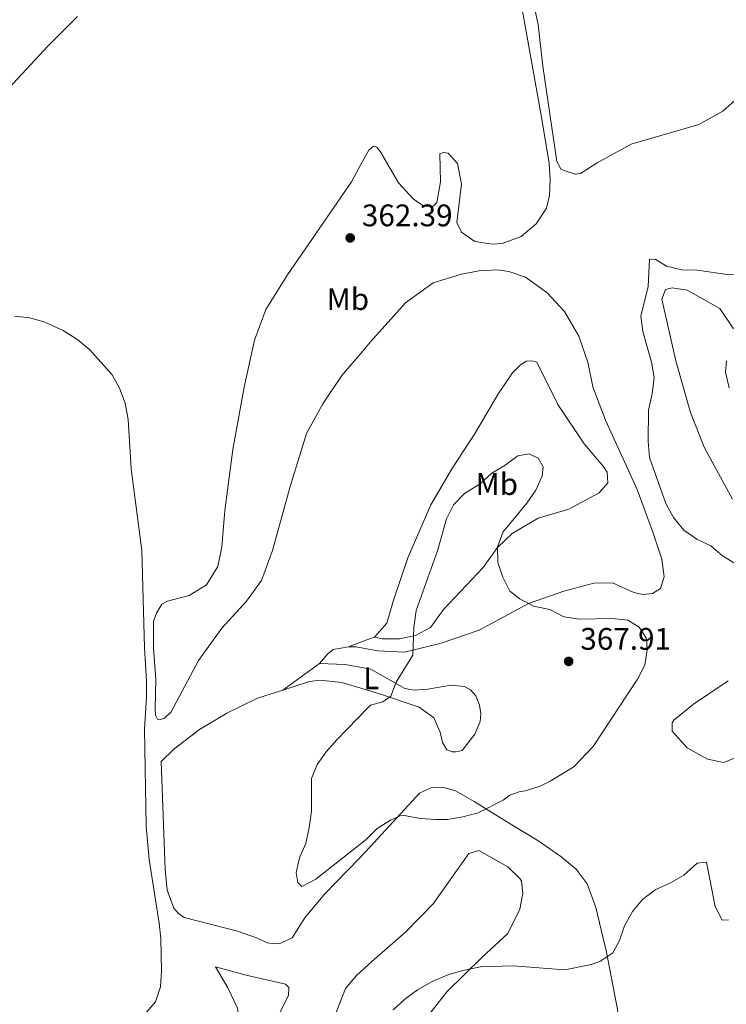
# Model space of a CAD drawing. Units: metres. Extents: x 614843 to 618310, y 4694678 to 4697048.
# Drawn here: x 617807 to 618034, y 4695038 to 4695354 of the extents above; entities that cross this region are included whole.
import ezdxf
from ezdxf.enums import TextEntityAlignment as Align

# ---------------------------------------------------------------- set-up
doc = ezdxf.new("R2010")
doc.units = ezdxf.units.M
doc.header["$MEASUREMENT"] = 0
for name, color, linetype, lineweight in [('Cota de punto acotado terreno', 7, 'Continuous', 0), ('Curva de nivel intermedia', 30, 'Continuous', 0), ('Etiqueta de uso rústico', 92, 'Continuous', 0), ('Línea de cambio de uso (parcela vista)', 92, 'Continuous', 0), ('Punto acotado terreno (símbolo)', 7, 'Continuous', 0)]:
    doc.layers.add(name, color=color, linetype=linetype, lineweight=lineweight)
doc.styles.add('Style-Arial', font='arial.ttf')

# ---------------------------------------------------------------- blocks, each defined once
blk = doc.blocks.new('5PATER')
at = {"layer": 'Punto acotado terreno (símbolo)', "linetype": 'Continuous', "lineweight": 0}
h = blk.add_hatch(color=51, dxfattribs=at)
edge = h.paths.add_edge_path()
edge.add_ellipse((0, 0), major_axis=(-0.1095731443231308, -0.1110710700762829), ratio=0.9994222409660317, start_angle=0, end_angle=360)

msp = doc.modelspace()

# ---------------------------------------------------------------- linework, layer by layer
at = {"layer": 'Curva de nivel intermedia', "color": 30, "linetype": 'Continuous', "lineweight": 0, "flags": 128}
for points, elevation in [([(618009.7100000005, 4695277.420000001), (618011.8099999994, 4695277.369999999), (618015.2200000002, 4695275.239999999), (618020.0800000017, 4695274.060000001), (618025.1199999999, 4695273.929999999), (618035.3000000011, 4695272.470000001), (618045.8199999998, 4695272.91), (618050.6400000012, 4695274.199999999), (618054.5800000017, 4695277.179999999), (618061.0100000001, 4695285.21), (618063.7999999997, 4695289.550000001), (618065.4, 4695294.300000001), (618064.4299999999, 4695296.890000002), (618064.3400000005, 4695301.890000002), (618065.3200000018, 4695306.84), (618065.6000000013, 4695312.15), (618066.2000000002, 4695316.529999999), (618068.4100000008, 4695320.109999998), (618071.4999999999, 4695321.680000001), (618080.4900000021, 4695327.220000001), (618083.7599999999, 4695331.039999999), (618084.4900000007, 4695339.409999998), (618085.6700000009, 4695344.489999999), (618084.6800000007, 4695354.489999999)], 359.9999999999999), ([(618041.8400000012, 4695176.859999999), (618033.2400000002, 4695182.099999999), (618029.4000000004, 4695185.310000001), (618024.9000000008, 4695187.510000001), (618020.8100000004, 4695190.389999999), (618017.4500000009, 4695194.41), (618014.9299999997, 4695198.9), (618009.7100000005, 4695213.680000001), (618009.2900000003, 4695218.81), (618009.4300000012, 4695228.939999999), (618010.5399999998, 4695234.160000001), (618011.2000000014, 4695239.470000001), (618010.3299999996, 4695244.390000002), (618007.5800000004, 4695254.219999999), (618006.8899999997, 4695259.189999998), (618009.3399999995, 4695268.699999998), (618009.7100000005, 4695277.420000001)], 359.9999999999999), ([(617805.6000000006, 4695259.159999999), (617810.5800000007, 4695258.66), (617815.3600000015, 4695257.21), (617821.3000000004, 4695254.579999999), (617826.03, 4695251.52), (617829.8800000013, 4695248.32), (617837.0100000014, 4695240.34), (617839.4000000008, 4695235.949999999), (617841.2100000014, 4695231.159999999), (617842.2100000005, 4695225.899999999), (617843.0800000001, 4695210.029999999), (617846.52, 4695183.829999999), (617847.4100000019, 4695152.519999999), (617848.0199999998, 4695141.84), (617848.0399999998, 4695136.84), (617847.3700000015, 4695126.390000001), (617847.9200000014, 4695095.060000001), (617848.9500000018, 4695084.5), (617852.1700000005, 4695064.09), (617852.6800000002, 4695059.119999999), (617852.8700000001, 4695048.609999999), (617852.5400000016, 4695043.550000001)], 359.9999999999999), ([(617987.1500000008, 4695161.71), (617997.7300000022, 4695161.980000001), (618002.7100000001, 4695161.390000001), (618006.3700000012, 4695159.189999999), (618008.7899999997, 4695155.519999998), (618008.9400000017, 4695151.989999998), (618008.1900000006, 4695146.92), (618005.8200000012, 4695142.42), (617991.6400000014, 4695120.77), (617985.4400000009, 4695114.259999999), (617977.8500000002, 4695109.71), (617974.6000000003, 4695108.09), (617969.8300000004, 4695106.59), (617968.1400000006, 4695106.38), (617964.8000000013, 4695105.140000001), (617962.6399999999, 4695103.590000001), (617954.62, 4695099.489999999), (617949.7800000008, 4695098.219999999), (617944.8300000001, 4695097.380000001), (617941.0999999995, 4695097.390000001), (617936.0400000013, 4695097.720000001), (617930.9699999995, 4695098.640000001), (617929.5400000013, 4695098.539999999), (617926.4500000001, 4695097.130000001), (617922.2000000009, 4695094.509999999), (617919.8700000019, 4695092.15), (617918.6100000013, 4695090.880000001), (617902.4500000009, 4695078.179999999), (617898.0300000019, 4695075.829999999), (617896.74, 4695077.07), (617896.1800000012, 4695080.34), (617897.2699999998, 4695085.079999999), (617899.3000000014, 4695089.649999999), (617900.3400000009, 4695094.819999999), (617901.0499999995, 4695100.029999999), (617901.1200000009, 4695110.499999999), (617902.8900000012, 4695114.99), (617905.7800000013, 4695119.069999999), (617909.2300000002, 4695123.019999999), (617919.2100000003, 4695133.27), (617920.0700000008, 4695134.159999998), (617924.0100000014, 4695135.16), (617926.5900000008, 4695136.970000001), (617928.2800000006, 4695141.460000001), (617933.6200000005, 4695150.16), (617933.9900000015, 4695159.099999999), (617934.7699999993, 4695164.57), (617941.6700000016, 4695184.06), (617944.5300000004, 4695193.970000001), (617946.7300000021, 4695198.449999999), (617950.2700000004, 4695202.15), (617955.2700000005, 4695205.269999999), (617959.0000000009, 4695208.710000001), (617963.3300000007, 4695211.220000001), (617967.4099999998, 4695214.25), (617971.1, 4695214.9), (617973.9100000019, 4695213.519999999), (617975.5599999991, 4695210.77), (617975.2700000008, 4695207.73), (617973.1900000023, 4695203.190000001), (617970.310000001, 4695199.039999999), (617962.7100000014, 4695189.83), (617960.8499999995, 4695184.989999999), (617960.9400000012, 4695180.020000001), (617962.5300000003, 4695175.279999999), (617964.7800000012, 4695170.78), (617968.0600000002, 4695168.279999998), (617972.4600000012, 4695165.909999999), (617977.7200000007, 4695164.83), (617982.22, 4695162.55), (617987.1500000008, 4695161.71)], 365.0000000000001), ([(617927.3700000009, 4695036.199999999), (617931.0400000011, 4695039.590000001), (617935.1300000015, 4695042.59), (617939.8700000001, 4695045.289999999), (617944.9400000017, 4695047.460000001), (617949.7300000016, 4695048.869999998), (617955.4200000003, 4695050), (617965.8600000008, 4695050.359999999), (617982.5599999998, 4695049.05), (617990.9400000017, 4695050.8), (617993.7900000016, 4695051.689999999), (617997.9300000012, 4695054.49), (618000.0700000002, 4695058.449999998), (618001.6799999995, 4695063.189999999), (618004.2900000003, 4695067.779999998), (618007.490000001, 4695071.619999998), (618011.5600000012, 4695074.759999999), (618016.2100000004, 4695076.890000002), (618020.7500000001, 4695079.509999999), (618025.0700000006, 4695083.3), (618028.01, 4695083.680000001), (618030.7800000015, 4695069.42), (618033.1200000017, 4695065), (618035.0700000009, 4695065.119999998)], 359.9999999999999), ([(617852.5400000016, 4695043.550000001), (617850.9900000005, 4695038.800000002), (617848.050000001, 4695035.390000001)], 359.9999999999999)]:
    msp.add_lwpolyline(points, dxfattribs=dict(at, elevation=elevation))
at = {"layer": 'Línea de cambio de uso (parcela vista)', "color": 92, "linetype": 'Continuous', "lineweight": 0, "extrusion": (-0.1850484081118597, 0.4394899724275219, 0.8789798921425465), "elevation": 1949448.436817392, "flags": 128}
msp.add_lwpolyline([(-2391477.385243928, -3592598.51844056), (-2391483.659640548, -3592598.20388206), (-2391486.293092366, -3592598.07805866)], dxfattribs=at)
at = {"layer": 'Línea de cambio de uso (parcela vista)', "color": 92, "linetype": 'Continuous', "lineweight": 0, "extrusion": (0.5554862109220179, -0.789655248792579, 0.2605372478741375), "elevation": -3364216.268489964, "flags": 128}
msp.add_lwpolyline([(3206755.658999454, 908233.1009915643), (3206762.926562688, 908233.3288613206), (3206770.216520052, 908234.0124705895)], dxfattribs=at)
at = {"layer": 'Línea de cambio de uso (parcela vista)', "color": 92, "linetype": 'Continuous', "lineweight": 0}
for points in [[(617985.8600000005, 4695304.82, 363.1399999999995), (617981.3700000001, 4695306.34, 362.929999999993), (617979.8899999997, 4695308.84, 362.8699999999953), (617975.4100000003, 4695339.5, 363.0399999999936), (617973.9900000002, 4695352.939999999, 363.0399999999936), (617969.7100000001, 4695371.980000001, 363.4700000000012)], [(618044.1600000003, 4695361.060000001, 362.929999999993), (618045.4400000004, 4695350.050000001, 362.7100000000065), (618044.6699999999, 4695340.949999999, 362.820000000007), (618042.5, 4695334.850000001, 363.1399999999995), (618039.2999999998, 4695330.41, 363.679999999993), (618033.3300000001, 4695325.01, 364.1699999999983), (618025.5700000003, 4695320.75, 364.3800000000047), (618003.79, 4695314.480000001, 363.6300000000047), (617992.8600000005, 4695308.480000001, 363.3099999999977), (617987.54, 4695305.02, 363.1399999999995), (617985.8600000005, 4695304.82, 363.1399999999995)], [(617787.7100000001, 4695358.369999999, 363.0399999999936), (617789.4000000004, 4695353.27, 363.0899999999965), (617789.4400000004, 4695350.91, 363.1999999999971), (617787.8700000001, 4695344.730000001, 363.1499999999942), (617782.9100000003, 4695339.59, 363.1499999999942), (617782.1799999997, 4695337.470000001, 363.0899999999965), (617782.25, 4695333.850000001, 363.0399999999936), (617784.2599999999, 4695329.76, 363.0399999999936), (617790.9400000004, 4695318.680000001, 362.8800000000047), (617816.4800000006, 4695346.08, 363.9499999999971), (617825.9100000003, 4695355.430000001, 364.2200000000012)], [(617968.5700000003, 4695358.970000001, 363.0899999999965), (617974.8099999996, 4695324.310000001, 362.8699999999953), (617977.5199999996, 4695308.359999999, 362.820000000007), (617977.79, 4695302.980000001, 362.8699999999953), (617977.54, 4695297.92, 362.8699999999953), (617976.5999999996, 4695293.859999999, 362.8699999999953), (617973.3099999996, 4695288.84, 362.9799999999959), (617968.5, 4695284.710000001, 362.929999999993), (617962.3899999997, 4695282.5, 362.929999999993), (617959.1200000001, 4695282.279999999, 362.820000000007), (617953.54, 4695283.189999999, 362.7700000000041), (617949.2800000003, 4695286.15, 362.6600000000035), (617947.7999999998, 4695289.24, 362.6000000000058), (617949.2699999996, 4695301.730000001, 362.6000000000058), (617947.9800000006, 4695308.189999999, 362.6600000000035), (617945.0599999996, 4695311.5, 362.820000000007), (617943.54, 4695311.730000001, 362.8699999999953), (617942.3600000005, 4695311.369999999, 362.9799999999959), (617942.5999999996, 4695302.369999999, 362.929999999993), (617941.3700000001, 4695295.689999999, 363.0399999999936), (617940.2100000001, 4695294.5, 363.0899999999965), (617937.2699999996, 4695294.449999999, 363.1399999999995), (617933.7400000002, 4695296.869999999, 363.3600000000006), (617929.0099999999, 4695302.01, 363.1399999999995), (617923.2800000003, 4695311.930000001, 362.820000000007), (617922.0700000003, 4695313.42, 362.7700000000041), (617920.9699999997, 4695313.83, 362.7700000000041), (617919.4800000006, 4695312.539999999, 362.6600000000035), (617916.4100000003, 4695306.890000001, 362.4799999999959), (617913.9299999997, 4695302.33, 362.3399999999965), (617893.3200000003, 4695272.41, 361.5800000000018), (617886.3600000005, 4695261.25, 361.1999999999971), (617882.75, 4695251.42, 360.8800000000047), (617879.4800000006, 4695236.279999999, 360.8300000000018), (617875.79, 4695216.34, 360.8300000000018), (617873.1900000004, 4695196.67, 361.0399999999936), (617872.2199999997, 4695184.949999999, 360.9900000000052), (617870.9800000006, 4695178.699999999, 360.9900000000052), (617867.2999999998, 4695172.82, 360.9900000000052), (617861.7199999997, 4695169.350000001, 360.9900000000052), (617854.7599999999, 4695167.539999999, 360.4499999999971), (617853.0099999999, 4695166.59, 360.3399999999965), (617851.29, 4695163.689999999, 360.2899999999936), (617850.3200000003, 4695161.15, 360.2899999999936), (617850.3099999996, 4695152.480000001, 360.179999999993), (617851.0800000001, 4695142.380000001, 360.1300000000047), (617850.8200000003, 4695132.949999999, 360.179999999993), (617850.9400000004, 4695130.930000001, 360.2899999999936), (617851.6399999997, 4695129.59, 360.3999999999942), (617852.2300000006, 4695129.350000001, 360.5), (617853.8200000003, 4695129.880000001, 360.7200000000012)], [(617853.8200000003, 4695129.880000001, 360.7200000000012), (617855.9800000006, 4695131.939999999, 360.8300000000018), (617864.7800000003, 4695148.439999999, 361.1999999999971), (617872.2599999999, 4695158.84, 361.3099999999977), (617880.1900000004, 4695167.49, 361.8999999999942), (617885.04, 4695174.15, 362.5), (617888.5800000001, 4695183.810000001, 362.5500000000029), (617894.1900000004, 4695204.369999999, 362.7700000000041), (617899.5300000003, 4695221.4, 362.7700000000041), (617904.75, 4695230.92, 362.820000000007), (617910.8200000003, 4695240.039999999, 362.6600000000035), (617917.3600000005, 4695247.720000001, 362.6199999999953), (617920.0700000003, 4695250.9, 362.6000000000058), (617931.2999999998, 4695263.480000001, 362.820000000007), (617940.1900000004, 4695269.869999999, 362.3899999999995), (617949.3200000003, 4695272.640000001, 361.8000000000029), (617954.9400000004, 4695273.75, 361.5299999999988), (617960.9199999999, 4695274.02, 361.4199999999983), (617964.4600000001, 4695273.49, 361.3600000000006), (617969.8799999999, 4695271.65, 361.2599999999948), (617976.7000000002, 4695266.710000001, 360.9900000000052), (617982.4500000002, 4695260.67, 361.0399999999936), (617986.9699999997, 4695252.75, 361.1000000000058), (617989.8899999997, 4695244.380000001, 361.1999999999971), (617991.54, 4695236.41, 361.3099999999977), (617995.5999999996, 4695225.699999999, 361.3099999999977), (618005.75, 4695203.480000001, 361.3600000000006), (618010.7000000002, 4695190.01, 361.4700000000012), (618013.7100000001, 4695181.050000001, 361.8000000000029), (618014.4900000002, 4695175.34, 361.9600000000065), (618013.29, 4695171.619999999, 362.1699999999983), (618010.7100000001, 4695169.970000001, 362.3300000000018), (618007.5099999999, 4695169.67, 362.4400000000023), (618004.6399999997, 4695170.289999999, 362.5), (617997.8499999996, 4695173.460000001, 362.7100000000065), (617991.8700000001, 4695173.350000001, 362.929999999993), (617982.1500000004, 4695170.74, 363.7400000000052), (617970.8499999996, 4695166.76, 365.0800000000018), (617954.9699999997, 4695158.199999999, 365.679999999993), (617942.75, 4695154.029999999, 365.25), (617931.0099999999, 4695151.130000001, 364.3300000000018), (617922.4100000003, 4695151.560000001, 363.8399999999965), (617918.9000000004, 4695152.220000001, 363.820000000007), (617915.4000000004, 4695152.869999999, 363.7899999999936), (617912.9600000001, 4695152.91, 363.6300000000047)], [(618036.4100000003, 4695200.279999999, 357.4900000000052), (618027.2800000003, 4695217.050000001, 358.0800000000018), (618022.8799999999, 4695228.17, 358.2400000000052), (618018.2100000001, 4695244.76, 358.4600000000065), (618013.6600000003, 4695264.640000001, 359.1000000000058), (618014.8700000001, 4695267.689999999, 359.2100000000065), (618017.0499999998, 4695268.230000001, 359.2100000000065), (618021.8600000005, 4695267.470000001, 359.0500000000029), (618032.3200000003, 4695261.59, 358.6199999999953), (618036.7199999997, 4695255.100000001, 358.3999999999942)], [(617921.3200000003, 4695156.01, 363.8399999999965), (617923.7800000003, 4695155.460000001, 364.0599999999977), (617929.4199999999, 4695155.480000001, 364.7100000000065), (617934.54, 4695156.5, 365.0800000000018), (617939.29, 4695159.109999999, 365.4100000000035), (617943.4900000002, 4695164.82, 365.6199999999953), (617956.2199999997, 4695178.350000001, 365.3000000000029), (617960.8899999997, 4695184.75, 364.9199999999983), (617965.5300000003, 4695189.289999999, 364.6499999999942), (617973.9400000004, 4695194.230000001, 363.570000000007), (617983.75, 4695197.100000001, 362.8699999999953), (617993.5099999999, 4695202.32, 361.6300000000047), (617996.3099999996, 4695205.57, 361.3600000000006), (617996.1699999999, 4695209.02, 361.2599999999948), (617994.8700000001, 4695210.930000001, 361.2599999999948), (617988.6900000004, 4695218.060000001, 361.2599999999948), (617980.2199999997, 4695230.800000001, 361.5299999999988), (617973.5, 4695244.41, 361.5299999999988), (617971.9800000006, 4695244.800000001, 361.6900000000023), (617970.2100000001, 4695244.689999999, 361.8500000000058), (617968.29, 4695243.470000001, 361.8500000000058), (617965.6500000004, 4695240.9, 362.2799999999988), (617961.2100000001, 4695234.26, 362.6600000000035), (617953.4400000004, 4695221.24, 363.0899999999965), (617946.3899999997, 4695210.430000001, 363.0899999999965), (617939.4400000004, 4695198.52, 363.1399999999995), (617932.0700000003, 4695181.460000001, 363.25), (617927.4299999997, 4695167.91, 363.6300000000047), (617925.29, 4695160.460000001, 363.7400000000052), (617921.3200000003, 4695156.01, 363.8399999999965)], [(618034.4600000001, 4695244.789999999, 357.8099999999977), (618034.0999999996, 4695241.16, 357.6499999999942), (618035.3700000001, 4695236.130000001, 357.5399999999936)], [(617912.9600000001, 4695152.91, 363.6300000000047), (617908.0099999999, 4695151.980000001, 363.4100000000035), (617906.3499999996, 4695150.609999999, 363.4100000000035), (617903.6200000001, 4695147.529999999, 363.4100000000035)], [(617903.6200000001, 4695147.529999999, 363.4100000000035), (617911.8799999999, 4695147.17, 363.4700000000012), (617919, 4695145.92, 364.1199999999953), (617920.1600000003, 4695145.710000001, 364.2200000000012), (617931.0499999998, 4695139.51, 365.4100000000035), (617934.0899999999, 4695138.890000001, 365.679999999993), (617938.4699999997, 4695139.220000001, 365.9499999999971), (617945.8499999996, 4695140.529999999, 366.429999999993), (617950.2400000002, 4695140.100000001, 366.75), (617952.2000000002, 4695139.039999999, 366.8099999999977), (617953.9100000003, 4695137.130000001, 366.9700000000012), (617955.0599999996, 4695134.119999999, 367.0800000000018), (617955.5300000003, 4695131.430000001, 367.0800000000018), (617955.3200000003, 4695128.9, 367.0200000000041), (617953.54, 4695124.83, 366.75), (617949.5099999999, 4695119.539999999, 366.75), (617947.5800000001, 4695119.08, 366.75), (617946.3200000003, 4695119.140000001, 366.75), (617944.6200000001, 4695119.699999999, 366.6999999999971), (617943.1500000004, 4695122.119999999, 366.5399999999936), (617942.4199999999, 4695125.390000001, 366.429999999993), (617940.4000000004, 4695129.99, 366.2700000000041), (617935.7100000001, 4695133.439999999, 365.7299999999959), (617923.25, 4695137.680000001, 364.6000000000058), (617919.1100000005, 4695138.92, 364.3999999999942), (617910.7999999998, 4695141.42, 364.0099999999948), (617903.7999999998, 4695142.140000001, 363.25), (617900.4400000004, 4695141.74, 363.1999999999971), (617891.8499999996, 4695138.960000001, 362.5299999999988)], [(617891.8499999996, 4695138.960000001, 362.5299999999988), (617883.6900000004, 4695136.310000001, 361.8999999999942), (617873.9199999999, 4695131.59, 361.4199999999983), (617865.0899999999, 4695126.289999999, 360.9900000000052), (617856.8600000005, 4695120, 360.6600000000035), (617852.8099999996, 4695116.050000001, 360.4499999999971), (617854.0999999996, 4695081.289999999, 360.2299999999959), (617854.7199999997, 4695074.65, 360.4499999999971), (617856.8399999999, 4695068.880000001, 360.3999999999942), (617858.3899999997, 4695067.140000001, 360.5), (617860.1799999997, 4695065.91, 360.6600000000035), (617877.3499999996, 4695061.49, 361.4700000000012), (617883.7100000001, 4695059.17, 361.5800000000018), (617886.8499999996, 4695057.699999999, 361.8500000000058), (617889.5499999998, 4695057.42, 361.9600000000065), (617891.2300000006, 4695057.609999999, 362.070000000007), (617894.8200000003, 4695059.359999999, 362.6000000000058), (617898.9199999999, 4695065.75, 363.1999999999971), (617905.2699999996, 4695073.359999999, 363.4100000000035), (617916.5199999996, 4695084.930000001, 364.1699999999983), (617919.9199999999, 4695088.619999999, 364.3899999999995), (617935.7699999996, 4695105.82, 365.4100000000035), (617939.4500000002, 4695107.57, 365.4600000000065), (617943.3200000003, 4695107.800000001, 365.4600000000065), (617947.3799999999, 4695106.529999999, 365.3500000000058), (617953.4199999999, 4695103.100000001, 364.9799999999959), (617965.4299999997, 4695095.65, 363.8999999999942), (617974.1100000005, 4695090.41, 363.25), (617981.1799999997, 4695085.480000001, 362.8699999999953), (617986.1299999999, 4695081.439999999, 362.3899999999995), (617989.6699999999, 4695076.699999999, 361.9600000000065), (617992.4900000002, 4695069.09, 361.4700000000012), (617995.9400000004, 4695054.67, 360.1300000000047), (618000.0999999996, 4695032.930000001, 358.9400000000023)], [(618040.6799999997, 4695118.52, 361.0399999999936), (618033.6600000003, 4695115.699999999, 361.9600000000065), (618028.4199999999, 4695116.710000001, 362.3899999999995), (618021.79, 4695120.380000001, 362.5), (618016.9800000006, 4695125.77, 362.929999999993), (618017.0199999996, 4695128.380000001, 362.8699999999953), (618017.5099999999, 4695129.32, 362.7700000000041), (618023.8200000003, 4695134.390000001, 362.0099999999948), (618035.0599999996, 4695141.91, 360.7200000000012)], [(617908.3300000001, 4695033.75, 361.8500000000058), (617912.04, 4695043.08, 362.1199999999953), (617915.5, 4695047.26, 362.1699999999983), (617920.5199999996, 4695051.680000001, 362.4100000000035), (617931.4199999999, 4695061.27, 362.929999999993), (617940.1900000004, 4695070.27, 363.4100000000035), (617951.6100000005, 4695086.390000001, 363.9499999999971), (617954.8799999999, 4695087.380000001, 363.9499999999971), (617964.1500000004, 4695082.15, 362.8699999999953), (617968.0099999999, 4695078.430000001, 362.4400000000023), (617968.6100000005, 4695077.51, 362.4400000000023), (617969.0199999996, 4695073.560000001, 362.0099999999948), (617968.0099999999, 4695068.49, 361.4700000000012), (617964.1900000004, 4695060.76, 360.8300000000018), (617955.9100000003, 4695053.119999999, 360.1300000000047), (617944.5700000003, 4695041.970000001, 359.4199999999983), (617932.1299999999, 4695026.08, 358.7200000000012)], [(617802.4500000002, 4694982.850000001, 358.9900000000052), (617814.5999999996, 4694991.07, 359.3699999999953), (617841.6900000004, 4695011.17, 360.3899999999995), (617851.8799999999, 4695016.41, 360.929999999993), (617871.7199999997, 4695022.91, 360.8300000000018), (617874.9600000001, 4695025.24, 360.7700000000041), (617877.0999999996, 4695028.060000001, 360.7700000000041), (617878.1500000004, 4695030.850000001, 360.8800000000047), (617877.29, 4695036.730000001, 361.0399999999936), (617874.1399999997, 4695043.25, 361.3099999999977), (617870.2300000006, 4695050, 360.7700000000041), (617880.0499999998, 4695047.310000001, 361.4199999999983), (617892.7300000006, 4695044.42, 361.3600000000006), (617893.7599999999, 4695043.34, 361.3600000000006), (617893.6399999997, 4695040.810000001, 361.3600000000006), (617889.6500000004, 4695032.74, 361.1499999999942), (617877.2300000006, 4695011.300000001, 360.2899999999936), (617864.7999999998, 4694990.699999999, 359.4199999999983), (617852.7699999996, 4694975.24, 358.6699999999983), (617844.9900000002, 4694967.779999999, 358.3999999999942), (617840.5899999999, 4694964.41, 358.2400000000052), (617821.4500000002, 4694960.449999999, 357.4799999999959), (617807.7100000001, 4694956.34, 357.429999999993), (617793.5099999999, 4694950.27, 357.3800000000047)]]:
    msp.add_polyline3d(points, dxfattribs=at)

# ---------------------------------------------------------------- block references
at = {"layer": 'Punto acotado terreno (símbolo)', "color": 7, "linetype": 'Continuous', "lineweight": 0, "xscale": 10, "yscale": 10, "zscale": 10}
for p in [(617913.5300000008, 4695284.289999999, 362.3899999999995), (617983.7399999977, 4695148.170000004, 367.910000000004)]:
    msp.add_blockref('5PATER', p, dxfattribs=at)

# ---------------------------------------------------------------- texts
at = {"layer": 'Cota de punto acotado terreno', "color": 7, "linetype": 'Continuous', "lineweight": 0, "style": 'Style-Arial'}
for s, p in [('362.39', (617917.2800000019, 4695288.039999999, 362.3899999999995)), ('367.91', (617987.489999999, 4695151.920000001, 367.9100000000035))]:
    msp.add_text(s, height=7.000000000000002, dxfattribs=at).set_placement(p)
at = {"layer": 'Etiqueta de uso rústico', "color": 92, "linetype": 'Continuous', "lineweight": 0, "style": 'Style-Arial'}
for s, p in [('Mb', (617912.7702462424, 4695264.64001, 362.2799999999988)), ('Mb', (617960.6502462421, 4695205.190010001, 365.0299999999988)), ('L', (617920.3014203804, 4695142.750009999, 364.25))]:
    msp.add_text(s, height=7.000000000000002, dxfattribs=at).set_placement(p, align=Align.MIDDLE_CENTER)

doc.saveas('drawing.dxf')
